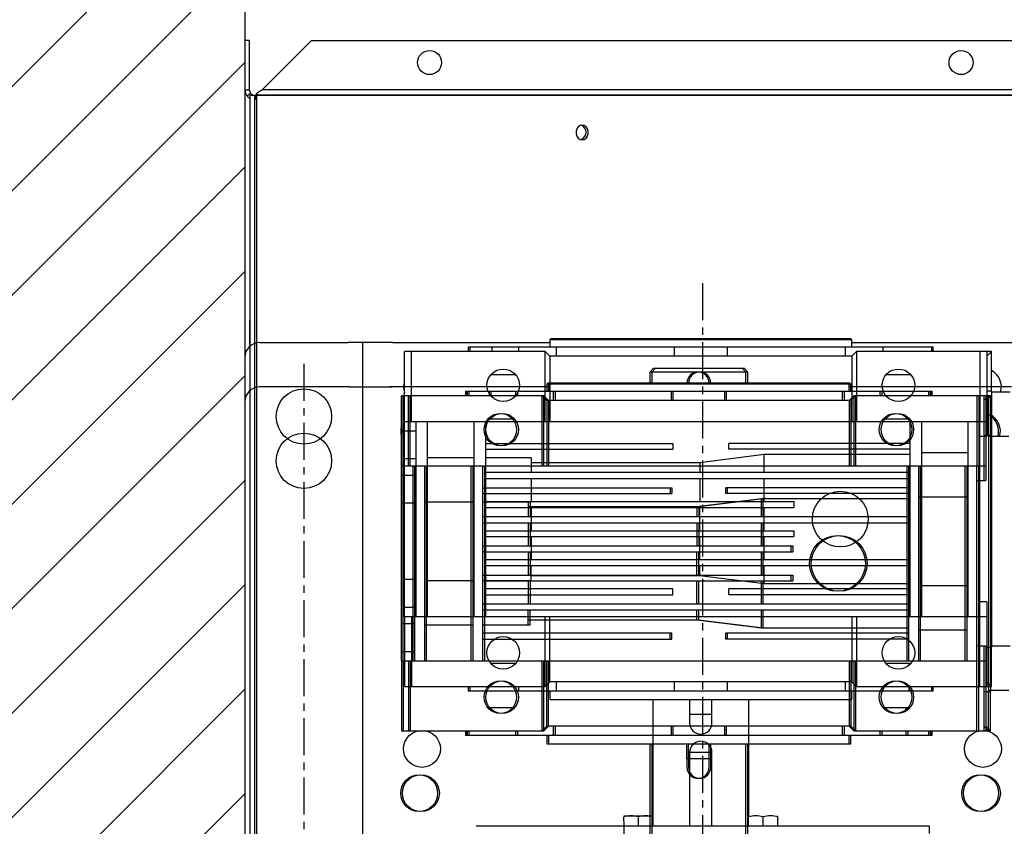
# Model space of a CAD drawing. Extents: x -14 to 239, y -235 to -70.
# Drawn here: x 52 to 68, y -97 to -83 of the extents above; entities that cross this region are included whole.
import ezdxf

# ---------------------------------------------------------------- set-up
doc = ezdxf.new("R2010")
doc.units = 0
doc.header["$MEASUREMENT"] = 0
doc.linetypes.add('CENTER', pattern=[2, 1.25, -0.25, 0.25, -0.25])
doc.layers.get('0').update_dxf_attribs({"linetype": 'CONTINUOUS'})
doc.layers.get('DEFPOINTS').update_dxf_attribs({"linetype": 'CONTINUOUS'})
for name, color, linetype in [('CEN', 2, 'CENTER'), ('DIM', 1, 'CONTINUOUS'), ('HW', 8, 'CONTINUOUS'), ('MOTOR_35', 62, 'CONTINUOUS'), ('MOTOR_42', 62, 'CONTINUOUS'), ('MOTOR_50', 62, 'CONTINUOUS')]:
    doc.layers.add(name, color=color, linetype=linetype)
doc.styles.add('ROMANT', font='ROMANT.shx')
doc.dimstyles.get("Standard").update_dxf_attribs({"dimtxt": 0.18, "dimasz": 0.18, "dimexe": 0.18, "dimexo": 0.0625, "dimgap": 0.09, "dimtad": 0, "dimtih": 1, "dimtoh": 1, "dimdec": 4, "dimzin": 0, "dimtxsty": 'STANDARD', "dimcen": 0.09, "dimazin": 3, "dimtfac": 1, "dimtdec": 4, "dimtofl": 0, "dimtmove": 0, "dimatfit": 3, "dimtolj": 1, "dimtzin": 0})

# ---------------------------------------------------------------- blocks, each defined once
blk = doc.blocks.new('A$C07005567')
at = {"color": 7, "linetype": 'CONTINUOUS'}
for p, q in [((44.956, 26.226), (0.931, 26.226)), ((44.956, 26.223), (0.931, 26.223)), ((44.956, 26.226), (44.956, 26.223)), ((44.956, 26.148), (44.956, 26.223)), ((45.887, 26.309), (45.052, 26.309)), ((45.887, 26.235), (45.052, 26.235)), ((45.887, 26.235), (45.887, 26.309)), ((44.956, 26.148), (0.931, 26.148)), ((44.956, 26.11), (0.931, 26.11)), ((44.956, 26.11), (44.956, 26.148)), ((44.956, 1.044), (44.956, 26.11)), ((44.959, 26.141), (44.959, 26.134)), ((44.959, 1.181), (44.959, 26.134)), ((45.052, 13.137), (45.052, 26.016)), ((45.887, 25.181), (45.052, 26.016)), ((45.887, 25.181), (45.887, 2.181))]:
    blk.add_line(p, q, dxfattribs=at)
at = {"color": 7, "linetype": 'CONTINUOUS', "flags": 128}
for points in [[(41.146, 26.224), (41.14, 26.224), (41.119, 26.224), (41.087, 26.224), (41.045, 26.224), (40.996, 26.224), (40.943, 26.224), (40.891, 26.224), (40.842, 26.224), (40.8, 26.224), (40.768, 26.224), (40.747, 26.224), (40.74, 26.224), (40.747, 26.225), (40.768, 26.225), (40.8, 26.225), (40.842, 26.225), (40.891, 26.225), (40.943, 26.225), (40.996, 26.225), (41.045, 26.225), (41.087, 26.225), (41.119, 26.225), (41.14, 26.225), (41.146, 26.224)], [(44.456, 20.596), (44.448, 20.632), (44.426, 20.663), (44.393, 20.686), (44.352, 20.698), (44.309, 20.698), (44.268, 20.686), (44.235, 20.663), (44.213, 20.632), (44.206, 20.596), (44.213, 20.561), (44.235, 20.53), (44.268, 20.507), (44.309, 20.494), (44.352, 20.494), (44.393, 20.507), (44.426, 20.53), (44.448, 20.561), (44.456, 20.596)]]:
    blk.add_lwpolyline(points, dxfattribs=at)
at = {"color": 7, "linetype": 'CONTINUOUS'}
for centre in [(45.512, 23.181), (45.512, 14.181)]:
    blk.add_circle(centre, 0.203, dxfattribs=at)
blk.add_arc((44.331, 20.661), 0.13, 199.7502, 340.2498, dxfattribs=at)
for points, knots in [([(44.947, 26.272), (44.935, 26.261), (44.919, 26.248), (44.91, 26.23), (44.908, 26.226)], [0, 0, 0, 0, 0.7878992, 1, 1, 1, 1]), ([(44.994, 26.214), (44.987, 26.208), (44.978, 26.199), (44.97, 26.186), (44.964, 26.174), (44.96, 26.158), (44.959, 26.147), (44.959, 26.141)], [0, 0, 0, 0, 0.281705, 0.397034, 0.498632, 0.71476, 1, 1, 1, 1]), ([(44.959, 26.134), (44.958, 26.126), (44.958, 26.117), (44.953, 26.113), (44.952, 26.112)], [0, 0, 0, 0, 0.8972928, 1, 1, 1, 1]), ([(44.994, 26.105), (44.987, 26.103), (44.978, 26.101), (44.97, 26.102), (44.964, 26.105), (44.96, 26.116), (44.959, 26.127), (44.959, 26.134)], [0, 0, 0, 0, 0.281704, 0.397034, 0.498632, 0.71476, 1, 1, 1, 1])]:
    blk.add_open_spline(points, degree=3, knots=knots, dxfattribs=at)
for points, degree in [([(45.052, 26.309), (45.033, 26.308), (44.995, 26.304), (44.963, 26.283), (44.947, 26.272)], 3), ([(44.947, 26.272), (44.994, 26.214)], 1), ([(45.052, 26.235), (44.994, 26.214)], 1), ([(45.052, 26.309), (45.052, 26.235)], 1), ([(44.959, 26.134), (44.884, 26.134)], 1), ([(44.973, 26.105), (44.994, 26.105)], 1), ([(45.052, 26.016), (44.994, 26.105)], 1)]:
    blk.add_open_spline(points, degree=degree, dxfattribs=at)
blk = doc.blocks.new('*D186')
at = {"color": 0, "linetype": 'BYBLOCK'}
for p, q in [((55.442, 0.708), (55.442, 4.241)), ((81.752, -7.249), (81.752, 4.241)), ((58.142, 3.304), (79.052, 3.304)), ((81.752, 3.304), (84.452, 3.304))]:
    blk.add_line(p, q, dxfattribs=at)
for points in [[(58.142, 3.754), (58.142, 2.854), (55.442, 3.304)], [(79.052, 3.754), (79.052, 2.854), (81.752, 3.304)]]:
    blk.add_solid(points, dxfattribs=at)
at = {"layer": 'DEFPOINTS', "color": 0, "linetype": 'BYBLOCK'}
for p in [(81.752, 3.304), (55.442, -0.229), (81.752, -8.186)]:
    blk.add_point(p, dxfattribs=at)
at = {"color": 0, "linetype": 'BYBLOCK', "insert": (94.48, 3.304), "char_height": 2.7, "attachment_point": 5, "style": 'ROMANT'}
blk.add_mtext('\\A1;26 1/4"', dxfattribs=at)

msp = doc.modelspace()

# ---------------------------------------------------------------- hatches: boundary and pattern name
at = {"layer": 'HW'}
h = msp.add_hatch(dxfattribs=at)
h.set_pattern_fill('ANSI31', color=256, scale=10, style=0)
h.set_pattern_definition([(45, (0, -77.5968), (-0.883883, 0.883883), [])])
h.paths.add_polyline_path([(55.44229, -77.82578), (-4.05771, -77.82578), (-4.05771, -140.32578), (55.44229, -140.32578), (55.44229, -120.26328), (51.44229, -120.26328), (51.44229, -136.32578), (-0.05771, -136.32578), (-0.05771, -81.82578), (51.44229, -81.82578), (51.44229, -97.88828), (55.44229, -97.88828)])

# ---------------------------------------------------------------- linework, layer by layer
at = {"layer": 'CEN', "ltscale": 0.5}
for p, q in [((63.19229, -87.76068), (63.19229, -125.15314)), ((56.44229, -89.12376), (56.44229, -124.35207))]:
    msp.add_line(p, q, dxfattribs=at)
at = {"layer": 'HW'}
msp.add_line((55.44229, -77.82578), (55.44229, -97.88828), dxfattribs=at)
at = {"layer": 'MOTOR_35'}
for p, q in [((62.39545, -89.20078), (62.33295, -89.26328)), ((62.39545, -89.20078), (63.89545, -89.20078)), ((63.95795, -89.26328), (63.89545, -89.20078)), ((62.33295, -89.26328), (62.33295, -89.45078)), ((63.14545, -89.26328), (62.33295, -89.26328)), ((63.95795, -89.26328), (63.14545, -89.26328)), ((63.95795, -89.45078), (63.95795, -89.26328)), ((57.22229, -89.51574), (55.69229, -89.51574)), ((57.22229, -89.51574), (57.44229, -89.51574)), ((57.44229, -123.51574), (57.44229, -89.51574)), ((57.44229, -89.51574), (57.92399, -89.51574)), ((60.58639, -89.51574), (57.92399, -89.51574)), ((60.60608, -89.45078), (60.58639, -89.47046)), ((65.7045, -89.47046), (60.58639, -89.47046)), ((60.58639, -89.47046), (60.58639, -89.58857)), ((65.68482, -89.45078), (60.60608, -89.45078)), ((65.7045, -89.47046), (65.68482, -89.45078)), ((65.7045, -89.58857), (65.7045, -89.47046)), ((68.42399, -89.51574), (65.7045, -89.51574)), ((58.12576, -90.84841), (58.12576, -89.66731)), ((58.24387, -89.66731), (58.12576, -89.66731)), ((60.50765, -89.66731), (58.24387, -89.66731)), ((58.24387, -90.84841), (58.24387, -89.66731)), ((59.20844, -89.58857), (59.23396, -89.58857)), ((59.20844, -89.58857), (59.20844, -89.66731)), ((59.23396, -89.58857), (59.60727, -89.58857)), ((59.23396, -89.58857), (59.23396, -89.66731)), ((59.60727, -89.58857), (60.06316, -89.58857)), ((59.60727, -89.58857), (59.60931, -89.66731)), ((60.06316, -89.58857), (60.69605, -89.58857)), ((60.06316, -89.66731), (60.06316, -89.58857)), ((60.50765, -90.84841), (60.50765, -89.66731)), ((60.50765, -89.66731), (60.58639, -89.74605)), ((60.69605, -89.58857), (62.69793, -89.58857)), ((60.69605, -89.58857), (60.69605, -89.74605)), ((62.69793, -89.58857), (63.59296, -89.58857)), ((62.69793, -89.74605), (62.69793, -89.58857)), ((63.59296, -89.58857), (63.59296, -89.74605)), ((63.59296, -89.58857), (65.59484, -89.58857)), ((65.59484, -89.58857), (66.22773, -89.58857)), ((65.59484, -89.74605), (65.59484, -89.58857)), ((65.78324, -89.66731), (65.7045, -89.74605)), ((67.86986, -89.66731), (65.78324, -89.66731)), ((65.78324, -89.66731), (65.78324, -90.84841)), ((66.22773, -89.58857), (67.05694, -89.58857)), ((66.22773, -89.58857), (66.22773, -89.66731)), ((67.05694, -89.58857), (67.08245, -89.58857)), ((67.05694, -89.66731), (67.05694, -89.58857)), ((67.08245, -89.66731), (67.08245, -89.58857)), ((67.86986, -89.66731), (67.86986, -90.84841)), ((67.98797, -89.66731), (67.86986, -89.66731)), ((67.98797, -89.66731), (67.98797, -90.84841)), ((67.98797, -89.74605), (68.06671, -89.66731)), ((68.06671, -89.66731), (67.98797, -89.66731)), ((68.06671, -90.3366), (68.06671, -89.66731)), ((55.44229, -89.76574), (55.44229, -123.26574)), ((65.7045, -89.74605), (60.58639, -89.74605)), ((60.58639, -89.74605), (60.58639, -90.84841)), ((65.7045, -89.74605), (65.7045, -90.84841)), ((59.61877, -90.03269), (59.61951, -90.06101)), ((60.01009, -90.06101), (59.58789, -90.06101)), ((66.703, -90.06101), (66.28067, -90.06101)), ((68.06671, -90.3366), (67.98797, -90.3366)), ((68.06671, -90.3366), (68.06671, -94.66731)), ((68.38167, -90.35629), (68.06671, -90.35629)), ((58.12576, -90.84841), (58.24387, -90.84841)), ((58.12576, -91.00797), (58.12576, -90.84841)), ((58.24387, -90.84841), (60.50765, -90.84841)), ((58.32261, -94.1555), (58.32261, -90.84841)), ((58.51946, -94.1555), (58.51946, -90.84841)), ((59.30686, -94.1555), (59.30686, -90.84841)), ((59.50371, -94.1555), (59.50371, -90.84841)), ((60.50765, -90.84841), (60.58639, -90.84841)), ((60.58639, -90.84841), (65.7045, -90.84841)), ((65.7045, -90.84841), (65.78324, -90.84841)), ((65.78324, -90.84841), (67.86986, -90.84841)), ((66.68875, -94.1555), (66.68875, -90.84841)), ((66.8856, -94.1555), (66.8856, -90.84841)), ((67.673, -94.1555), (67.673, -90.84841)), ((67.86986, -94.1555), (67.86986, -90.84841)), ((67.86986, -90.84841), (67.98797, -90.84841)), ((67.98797, -90.84841), (67.98797, -91.09987)), ((58.12576, -91.00797), (58.32261, -91.00797)), ((58.12576, -91.01299), (58.12576, -91.00797)), ((58.32261, -91.01299), (58.12576, -91.01299)), ((58.12576, -91.48058), (58.12576, -91.01299)), ((67.86986, -91.09987), (67.98797, -91.09987)), ((59.50371, -91.22243), (62.673, -91.22243)), ((59.50371, -91.32086), (62.673, -91.32086)), ((62.673, -91.22243), (62.673, -91.32086)), ((63.61789, -91.32086), (63.61789, -91.22243)), ((66.68875, -91.22243), (63.61789, -91.22243)), ((66.68875, -91.32086), (63.61789, -91.32086)), ((58.12576, -93.52334), (58.12576, -91.48058)), ((58.32261, -91.48058), (58.12576, -91.48058)), ((59.30686, -91.46334), (58.51946, -91.46334)), ((60.27143, -91.46334), (59.50371, -91.46334)), ((60.27143, -91.46334), (60.27143, -91.71456)), ((64.21948, -91.41051), (63.12822, -91.54736)), ((64.21948, -91.71456), (64.21948, -91.41051)), ((66.68875, -91.41051), (64.21948, -91.41051)), ((67.673, -91.37938), (66.8856, -91.37938)), ((63.12822, -91.54736), (60.27143, -91.54736)), ((63.12822, -91.54736), (63.12822, -91.71456)), ((66.68875, -91.71456), (59.50371, -91.71456)), ((59.50371, -91.81298), (66.68875, -91.81298)), ((60.27143, -91.81298), (60.27143, -92.20668)), ((63.12822, -91.81298), (63.12822, -92.20668)), ((64.21948, -92.20668), (64.21948, -91.81298)), ((59.50371, -92.20668), (64.72025, -92.20668)), ((59.50371, -92.30511), (64.72025, -92.30511)), ((60.27143, -92.30511), (60.27143, -92.69881)), ((63.12822, -92.69881), (63.12822, -92.30511)), ((64.21948, -92.69881), (64.21948, -92.30511)), ((64.72025, -92.20668), (64.72025, -92.30511)), ((59.50371, -92.69881), (64.72025, -92.69881)), ((64.72025, -92.69881), (64.72025, -92.79723)), ((59.50371, -92.79723), (64.72025, -92.79723)), ((60.27143, -92.79723), (60.27143, -93.19093)), ((63.12822, -93.19093), (63.12822, -92.79723)), ((64.21948, -93.19093), (64.21948, -92.79723)), ((66.68875, -93.19093), (59.50371, -93.19093)), ((59.50371, -93.28936), (66.68875, -93.28936)), ((60.27143, -93.54058), (60.27143, -93.28936)), ((63.12822, -93.45655), (63.12822, -93.28936)), ((64.21948, -93.59341), (64.21948, -93.28936)), ((58.32261, -93.52334), (58.12576, -93.52334)), ((58.12576, -93.99093), (58.12576, -93.52334)), ((60.27143, -93.45655), (63.12822, -93.45655)), ((63.12822, -93.45655), (64.21948, -93.59341)), ((58.51946, -93.54058), (59.30686, -93.54058)), ((59.50371, -93.54058), (60.27143, -93.54058)), ((62.673, -93.68306), (59.50371, -93.68306)), ((62.673, -93.78148), (62.673, -93.68306)), ((63.61789, -93.78148), (63.61789, -93.68306)), ((66.68875, -93.68306), (63.61789, -93.68306)), ((64.21948, -93.59341), (66.68875, -93.59341)), ((66.8856, -93.62454), (67.673, -93.62454)), ((59.50371, -93.78148), (62.673, -93.78148)), ((66.68875, -93.78148), (63.61789, -93.78148)), ((58.12576, -93.99093), (58.32261, -93.99093)), ((58.12576, -93.99595), (58.12576, -93.99093)), ((58.32261, -93.99595), (58.12576, -93.99595)), ((58.12576, -94.1555), (58.12576, -93.99595)), ((67.98797, -93.90405), (67.86986, -93.90405)), ((67.98797, -93.90405), (67.98797, -94.1555)), ((58.12576, -94.1555), (58.12576, -95.3366)), ((58.24387, -94.1555), (58.12576, -94.1555)), ((60.50765, -94.1555), (58.24387, -94.1555)), ((58.24387, -94.1555), (58.24387, -95.3366)), ((60.50765, -95.3366), (60.50765, -94.1555)), ((60.58639, -94.1555), (60.50765, -94.1555)), ((65.7045, -94.1555), (60.58639, -94.1555)), ((60.58639, -95.25786), (60.58639, -94.1555)), ((65.7045, -94.1555), (65.7045, -95.25786)), ((65.78324, -94.1555), (65.7045, -94.1555)), ((67.86986, -94.1555), (65.78324, -94.1555)), ((65.78324, -94.1555), (65.78324, -95.3366)), ((67.86986, -95.3366), (67.86986, -94.1555)), ((67.98797, -94.1555), (67.86986, -94.1555)), ((67.98797, -94.1555), (67.98797, -95.3366)), ((67.98797, -94.66731), (68.06671, -94.66731)), ((68.06671, -94.64763), (68.38167, -94.64763)), ((68.06671, -95.3366), (68.06671, -94.66731)), ((59.58789, -94.9429), (60.01009, -94.9429)), ((66.2808, -94.9429), (66.703, -94.9429)), ((66.67315, -94.97334), (66.67315, -94.9429)), ((58.12576, -95.3366), (58.24387, -95.3366)), ((58.24387, -95.3366), (60.50765, -95.3366)), ((59.20844, -95.3366), (59.20844, -95.41534)), ((59.23396, -95.3366), (59.23396, -95.41534)), ((60.06316, -95.41534), (60.06316, -95.3366)), ((60.58639, -95.25786), (60.50765, -95.3366)), ((65.7045, -95.25786), (60.58639, -95.25786)), ((60.69605, -95.25786), (60.69605, -95.41534)), ((62.69793, -95.41534), (62.69793, -95.25786)), ((63.59296, -95.25786), (63.59296, -95.41534)), ((65.59484, -95.41534), (65.59484, -95.25786)), ((65.78324, -95.3366), (65.7045, -95.25786)), ((65.78324, -95.3366), (67.86986, -95.3366)), ((66.22773, -95.3366), (66.22773, -95.41534)), ((66.67315, -95.41534), (66.67315, -95.3366)), ((67.05694, -95.41534), (67.05694, -95.3366)), ((67.08245, -95.41534), (67.08245, -95.3366)), ((67.86986, -95.3366), (67.98797, -95.3366)), ((68.06671, -95.3366), (67.98797, -95.25786)), ((67.98797, -95.3366), (68.06671, -95.3366)), ((59.23396, -95.41534), (59.20844, -95.41534)), ((60.06316, -95.41534), (59.23396, -95.41534)), ((60.69605, -95.41534), (60.06316, -95.41534)), ((60.58639, -95.41534), (60.58639, -95.55314)), ((62.69793, -95.41534), (60.69605, -95.41534)), ((63.59296, -95.41534), (62.69793, -95.41534)), ((65.59484, -95.41534), (63.59296, -95.41534)), ((66.22773, -95.41534), (65.59484, -95.41534)), ((65.7045, -95.55314), (65.7045, -95.41534)), ((66.67315, -95.41534), (66.22773, -95.41534)), ((67.05694, -95.41534), (66.67315, -95.41534)), ((67.08245, -95.41534), (67.05694, -95.41534)), ((60.58639, -95.55314), (65.7045, -95.55314)), ((62.33295, -95.55314), (62.33295, -99.7906)), ((62.95795, -95.80314), (62.95795, -95.55314)), ((63.33295, -95.80314), (63.33295, -95.55314)), ((63.95795, -99.79077), (63.95795, -95.55314)), ((62.95795, -95.80314), (63.33295, -95.80314)), ((62.95795, -95.80314), (62.95795, -95.95078)), ((63.33295, -95.95078), (63.33295, -95.80314))]:
    msp.add_line(p, q, dxfattribs=at)
for centre, radius in [((59.79899, -90.23818), 0.27559), ((66.4919, -90.23818), 0.27559), ((56.44229, -90.76574), 0.46875), ((65.50765, -92.50196), 0.47244), ((59.79899, -94.76574), 0.27559), ((66.4919, -94.76574), 0.27559), ((58.42399, -96.39074), 0.3125), ((67.92399, -96.39074), 0.3125)]:
    msp.add_circle(centre, radius, dxfattribs=at)
for centre, radius, start, end in [((63.14545, -89.45078), 0.1875, 90, 180), ((63.14545, -89.45078), 0.1875, 360, 90), ((55.69229, -89.76574), 0.25, 90, 180), ((67.92399, -90.26574), 0.3125, 343.156186, 62.826088), ((58.42399, -90.26574), 0.3125, 162.617325, 180), ((58.42399, -90.26574), 0.3125, 180, 197.382675), ((63.14545, -95.95078), 0.1875, 180, 0)]:
    msp.add_arc(centre, radius, start, end, dxfattribs=at)
at = {"layer": 'MOTOR_42'}
for p, q in [((62.36545, -89.20078), (62.30295, -89.26328)), ((62.36545, -89.20078), (63.86545, -89.20078)), ((63.92795, -89.26328), (63.86545, -89.20078)), ((62.30295, -89.26328), (62.30295, -89.45078)), ((63.11545, -89.26328), (62.30295, -89.26328)), ((63.92795, -89.26328), (63.11545, -89.26328)), ((63.92795, -89.45078), (63.92795, -89.26328)), ((57.22229, -89.51574), (55.69229, -89.51574)), ((57.22229, -89.51574), (57.44229, -89.51574)), ((57.44229, -123.51574), (57.44229, -89.51574)), ((57.44229, -89.51574), (57.89399, -89.51574)), ((60.55639, -89.51574), (57.89399, -89.51574)), ((60.57608, -89.45078), (60.55639, -89.47046)), ((65.6745, -89.47046), (60.55639, -89.47046)), ((60.55639, -89.47046), (60.55639, -89.58857)), ((65.65482, -89.45078), (60.57608, -89.45078)), ((65.6745, -89.47046), (65.65482, -89.45078)), ((65.6745, -89.58857), (65.6745, -89.47046)), ((68.39399, -89.51574), (65.6745, -89.51574)), ((58.21387, -89.66731), (58.09576, -89.66731)), ((58.09576, -90.84841), (58.09576, -89.66731)), ((60.47765, -89.66731), (58.21387, -89.66731)), ((58.21387, -90.84841), (58.21387, -89.66731)), ((59.17844, -89.58857), (59.17844, -89.66731)), ((59.17844, -89.58857), (59.20396, -89.58857)), ((59.20396, -89.58857), (59.20396, -89.66731)), ((59.20396, -89.58857), (59.57727, -89.58857)), ((59.57727, -89.58857), (60.03316, -89.58857)), ((59.57727, -89.58857), (59.57931, -89.66731)), ((60.03316, -89.66731), (60.03316, -89.58857)), ((60.03316, -89.58857), (60.66605, -89.58857)), ((60.47765, -89.66731), (60.55639, -89.74605)), ((60.47765, -90.84841), (60.47765, -89.66731)), ((60.66605, -89.58857), (60.66605, -89.74605)), ((60.66605, -89.58857), (62.66793, -89.58857)), ((62.66793, -89.58857), (63.56296, -89.58857)), ((62.66793, -89.74605), (62.66793, -89.58857)), ((63.56296, -89.58857), (63.56296, -89.74605)), ((63.56296, -89.58857), (65.56484, -89.58857)), ((65.56484, -89.74605), (65.56484, -89.58857)), ((65.56484, -89.58857), (66.19773, -89.58857)), ((65.75324, -89.66731), (65.6745, -89.74605)), ((67.83986, -89.66731), (65.75324, -89.66731)), ((65.75324, -89.66731), (65.75324, -90.84841)), ((66.19773, -89.58857), (66.19773, -89.66731)), ((66.19773, -89.58857), (67.02694, -89.58857)), ((67.02694, -89.66731), (67.02694, -89.58857)), ((67.02694, -89.58857), (67.05245, -89.58857)), ((67.05245, -89.66731), (67.05245, -89.58857)), ((67.95797, -89.66731), (67.83986, -89.66731)), ((67.83986, -89.66731), (67.83986, -90.84841)), ((67.95797, -89.74605), (68.03671, -89.66731)), ((68.03671, -89.66731), (67.95797, -89.66731)), ((67.95797, -89.66731), (67.95797, -90.84841)), ((68.03671, -90.3366), (68.03671, -89.66731)), ((55.44229, -89.76574), (55.44229, -123.26574)), ((65.6745, -89.74605), (60.55639, -89.74605)), ((60.55639, -89.74605), (60.55639, -90.84841)), ((65.6745, -89.74605), (65.6745, -90.84841)), ((59.58877, -90.03269), (59.58951, -90.06101)), ((59.98009, -90.06101), (59.55789, -90.06101)), ((66.673, -90.06101), (66.25067, -90.06101)), ((68.03671, -90.3366), (67.95797, -90.3366)), ((68.03671, -90.3366), (68.03671, -94.66731)), ((68.35167, -90.35629), (68.03671, -90.35629)), ((58.09576, -90.84841), (58.21387, -90.84841)), ((58.09576, -91.00797), (58.09576, -90.84841)), ((58.21387, -90.84841), (60.47765, -90.84841)), ((58.29261, -94.1555), (58.29261, -90.84841)), ((58.48946, -94.1555), (58.48946, -90.84841)), ((59.27686, -94.1555), (59.27686, -90.84841)), ((59.47371, -94.1555), (59.47371, -90.84841)), ((60.47765, -90.84841), (60.55639, -90.84841)), ((60.55639, -90.84841), (65.6745, -90.84841)), ((65.6745, -90.84841), (65.75324, -90.84841)), ((65.75324, -90.84841), (67.83986, -90.84841)), ((66.65875, -94.1555), (66.65875, -90.84841)), ((66.8556, -94.1555), (66.8556, -90.84841)), ((67.643, -94.1555), (67.643, -90.84841)), ((67.83986, -94.1555), (67.83986, -90.84841)), ((67.83986, -90.84841), (67.95797, -90.84841)), ((67.95797, -90.84841), (67.95797, -91.09987)), ((58.09576, -91.00797), (58.29261, -91.00797)), ((58.09576, -91.01299), (58.09576, -91.00797)), ((58.09576, -91.48058), (58.09576, -91.01299)), ((58.29261, -91.01299), (58.09576, -91.01299)), ((67.83986, -91.09987), (67.95797, -91.09987)), ((59.47371, -91.22243), (62.643, -91.22243)), ((59.47371, -91.32086), (62.643, -91.32086)), ((62.643, -91.22243), (62.643, -91.32086)), ((63.58789, -91.32086), (63.58789, -91.22243)), ((66.65875, -91.22243), (63.58789, -91.22243)), ((66.65875, -91.32086), (63.58789, -91.32086)), ((58.29261, -91.48058), (58.09576, -91.48058)), ((58.09576, -93.52334), (58.09576, -91.48058)), ((59.27686, -91.46334), (58.48946, -91.46334)), ((60.24143, -91.46334), (59.47371, -91.46334)), ((60.24143, -91.46334), (60.24143, -91.71456)), ((64.18948, -91.41051), (63.09822, -91.54736)), ((64.18948, -91.71456), (64.18948, -91.41051)), ((66.65875, -91.41051), (64.18948, -91.41051)), ((67.643, -91.37938), (66.8556, -91.37938)), ((63.09822, -91.54736), (60.24143, -91.54736)), ((63.09822, -91.54736), (63.09822, -91.71456)), ((66.65875, -91.71456), (59.47371, -91.71456)), ((59.47371, -91.81298), (66.65875, -91.81298)), ((60.24143, -91.81298), (60.24143, -92.20668)), ((63.09822, -91.81298), (63.09822, -92.20668)), ((64.18948, -92.20668), (64.18948, -91.81298)), ((59.47371, -92.20668), (64.69025, -92.20668)), ((59.47371, -92.30511), (64.69025, -92.30511)), ((60.24143, -92.30511), (60.24143, -92.69881)), ((63.09822, -92.69881), (63.09822, -92.30511)), ((64.18948, -92.69881), (64.18948, -92.30511)), ((64.69025, -92.20668), (64.69025, -92.30511)), ((59.47371, -92.69881), (64.69025, -92.69881)), ((64.69025, -92.69881), (64.69025, -92.79723)), ((59.47371, -92.79723), (64.69025, -92.79723)), ((60.24143, -92.79723), (60.24143, -93.19093)), ((63.09822, -93.19093), (63.09822, -92.79723)), ((64.18948, -93.19093), (64.18948, -92.79723)), ((66.65875, -93.19093), (59.47371, -93.19093)), ((59.47371, -93.28936), (66.65875, -93.28936)), ((60.24143, -93.54058), (60.24143, -93.28936)), ((63.09822, -93.45655), (63.09822, -93.28936)), ((64.18948, -93.59341), (64.18948, -93.28936)), ((58.09576, -93.99093), (58.09576, -93.52334)), ((58.29261, -93.52334), (58.09576, -93.52334)), ((60.24143, -93.45655), (63.09822, -93.45655)), ((63.09822, -93.45655), (64.18948, -93.59341)), ((58.48946, -93.54058), (59.27686, -93.54058)), ((59.47371, -93.54058), (60.24143, -93.54058)), ((62.643, -93.68306), (59.47371, -93.68306)), ((62.643, -93.78148), (62.643, -93.68306)), ((63.58789, -93.78148), (63.58789, -93.68306)), ((66.65875, -93.68306), (63.58789, -93.68306)), ((64.18948, -93.59341), (66.65875, -93.59341)), ((66.8556, -93.62454), (67.643, -93.62454)), ((59.47371, -93.78148), (62.643, -93.78148)), ((66.65875, -93.78148), (63.58789, -93.78148)), ((58.09576, -93.99093), (58.29261, -93.99093)), ((58.09576, -93.99595), (58.09576, -93.99093)), ((58.29261, -93.99595), (58.09576, -93.99595)), ((58.09576, -94.1555), (58.09576, -93.99595)), ((67.95797, -93.90405), (67.83986, -93.90405)), ((67.95797, -93.90405), (67.95797, -94.1555)), ((58.21387, -94.1555), (58.09576, -94.1555)), ((58.09576, -94.1555), (58.09576, -95.3366)), ((60.47765, -94.1555), (58.21387, -94.1555)), ((58.21387, -94.1555), (58.21387, -95.3366)), ((60.55639, -94.1555), (60.47765, -94.1555)), ((60.47765, -95.3366), (60.47765, -94.1555)), ((65.6745, -94.1555), (60.55639, -94.1555)), ((60.55639, -95.25786), (60.55639, -94.1555)), ((65.75324, -94.1555), (65.6745, -94.1555)), ((65.6745, -94.1555), (65.6745, -95.25786)), ((67.83986, -94.1555), (65.75324, -94.1555)), ((65.75324, -94.1555), (65.75324, -95.3366)), ((67.95797, -94.1555), (67.83986, -94.1555)), ((67.83986, -95.3366), (67.83986, -94.1555)), ((67.95797, -94.1555), (67.95797, -95.3366)), ((67.95797, -94.66731), (68.03671, -94.66731)), ((68.03671, -94.64763), (68.35167, -94.64763)), ((68.03671, -95.3366), (68.03671, -94.66731)), ((59.55789, -94.9429), (59.98009, -94.9429)), ((66.2508, -94.9429), (66.673, -94.9429)), ((66.64315, -94.97334), (66.64315, -94.9429)), ((58.09576, -95.3366), (58.21387, -95.3366)), ((58.21387, -95.3366), (60.47765, -95.3366)), ((59.17844, -95.3366), (59.17844, -95.41534)), ((59.20396, -95.3366), (59.20396, -95.41534)), ((60.03316, -95.41534), (60.03316, -95.3366)), ((60.55639, -95.25786), (60.47765, -95.3366)), ((65.6745, -95.25786), (60.55639, -95.25786)), ((60.66605, -95.25786), (60.66605, -95.41534)), ((62.66793, -95.41534), (62.66793, -95.25786)), ((63.56296, -95.25786), (63.56296, -95.41534)), ((65.56484, -95.41534), (65.56484, -95.25786)), ((65.75324, -95.3366), (65.6745, -95.25786)), ((65.75324, -95.3366), (67.83986, -95.3366)), ((66.19773, -95.3366), (66.19773, -95.41534)), ((66.64315, -95.41534), (66.64315, -95.3366)), ((67.02694, -95.41534), (67.02694, -95.3366)), ((67.05245, -95.41534), (67.05245, -95.3366)), ((67.83986, -95.3366), (67.95797, -95.3366)), ((68.03671, -95.3366), (67.95797, -95.25786)), ((67.95797, -95.3366), (68.03671, -95.3366)), ((59.20396, -95.41534), (59.17844, -95.41534)), ((60.03316, -95.41534), (59.20396, -95.41534)), ((60.66605, -95.41534), (60.03316, -95.41534)), ((60.55639, -95.41534), (60.55639, -95.55314)), ((62.66793, -95.41534), (60.66605, -95.41534)), ((63.56296, -95.41534), (62.66793, -95.41534)), ((65.56484, -95.41534), (63.56296, -95.41534)), ((66.19773, -95.41534), (65.56484, -95.41534)), ((65.6745, -95.55314), (65.6745, -95.41534)), ((66.64315, -95.41534), (66.19773, -95.41534)), ((67.02694, -95.41534), (66.64315, -95.41534)), ((67.05245, -95.41534), (67.02694, -95.41534)), ((60.55639, -95.55314), (65.6745, -95.55314)), ((62.30295, -95.55314), (62.30295, -98.27203)), ((62.92795, -95.80314), (62.92795, -95.55314)), ((63.30295, -95.80314), (63.30295, -95.55314)), ((63.92795, -98.29077), (63.92795, -95.55314)), ((62.92795, -95.80314), (62.92795, -95.95078)), ((62.92795, -95.80314), (63.30295, -95.80314)), ((63.30295, -95.95078), (63.30295, -95.80314))]:
    msp.add_line(p, q, dxfattribs=at)
for centre, radius in [((59.76899, -90.23818), 0.27559), ((66.4619, -90.23818), 0.27559), ((56.44229, -90.76574), 0.46875), ((65.47765, -92.50196), 0.47244), ((59.76899, -94.76574), 0.27559), ((66.4619, -94.76574), 0.27559), ((58.39399, -96.39074), 0.3125), ((67.89399, -96.39074), 0.3125)]:
    msp.add_circle(centre, radius, dxfattribs=at)
for centre, radius, start, end in [((63.11545, -89.45078), 0.1875, 90, 180), ((63.11545, -89.45078), 0.1875, 360, 90), ((55.69229, -89.76574), 0.25, 90, 180), ((67.89399, -90.26574), 0.3125, 343.156186, 62.826088), ((58.39399, -90.26574), 0.3125, 162.617325, 180), ((58.39399, -90.26574), 0.3125, 180, 197.382675), ((63.11545, -95.95078), 0.1875, 180, 0)]:
    msp.add_arc(centre, radius, start, end, dxfattribs=at)
at = {"layer": 'MOTOR_50'}
for p, q in [((60.62438, -88.70078), (60.6047, -88.72046)), ((65.70312, -88.70078), (60.62438, -88.70078)), ((65.72281, -88.72046), (65.70312, -88.70078)), ((55.69229, -88.76574), (57.19229, -88.76574)), ((57.44229, -88.76574), (57.19229, -88.76574)), ((57.44229, -126.76574), (57.44229, -88.76574)), ((57.94229, -88.76574), (57.44229, -88.76574)), ((57.94229, -88.76574), (60.6047, -88.76574)), ((59.22674, -88.83857), (59.22674, -88.91731)), ((59.22674, -88.83857), (59.25226, -88.83857)), ((59.25226, -88.83857), (59.25226, -88.91731)), ((59.25226, -88.83857), (59.62558, -88.83857)), ((59.62558, -88.83857), (60.08147, -88.83857)), ((59.62558, -88.83857), (59.62762, -88.91731)), ((60.08147, -88.91731), (60.08147, -88.83857)), ((60.08147, -88.83857), (60.71435, -88.83857)), ((65.72281, -88.72046), (60.6047, -88.72046)), ((60.6047, -88.72046), (60.6047, -88.83857)), ((60.71435, -88.83857), (60.71435, -88.99605)), ((60.71435, -88.83857), (62.71623, -88.83857)), ((62.71623, -88.83857), (63.61127, -88.83857)), ((62.71623, -88.99605), (62.71623, -88.83857)), ((63.61127, -88.83857), (63.61127, -88.99605)), ((63.61127, -88.83857), (65.61315, -88.83857)), ((65.61315, -88.99605), (65.61315, -88.83857)), ((65.61315, -88.83857), (66.24604, -88.83857)), ((65.72281, -88.83857), (65.72281, -88.72046)), ((65.72281, -88.76574), (68.44229, -88.76574)), ((66.24604, -88.83857), (66.24604, -88.91731)), ((66.24604, -88.83857), (67.07524, -88.83857)), ((67.07524, -88.91731), (67.07524, -88.83857)), ((67.07524, -88.83857), (67.10076, -88.83857)), ((67.10076, -88.91731), (67.10076, -88.83857)), ((55.44229, -89.01574), (55.44229, -126.51574)), ((58.14407, -90.09841), (58.14407, -88.91731)), ((58.26218, -88.91731), (58.14407, -88.91731)), ((60.52596, -88.91731), (58.26218, -88.91731)), ((58.26218, -90.09841), (58.26218, -88.91731)), ((60.52596, -90.09841), (60.52596, -88.91731)), ((60.52596, -88.91731), (60.6047, -88.99605)), ((60.6047, -88.99605), (60.6047, -90.09841)), ((65.72281, -88.99605), (60.6047, -88.99605)), ((65.80155, -88.91731), (65.72281, -88.99605)), ((65.72281, -88.99605), (65.72281, -90.09841)), ((67.88816, -88.91731), (65.80155, -88.91731)), ((65.80155, -88.91731), (65.80155, -90.09841)), ((67.88816, -88.91731), (67.88816, -90.09841)), ((68.00627, -88.91731), (67.88816, -88.91731)), ((68.00627, -88.91731), (68.00627, -90.09841)), ((68.00627, -88.99605), (68.08501, -88.91731)), ((68.08501, -88.91731), (68.00627, -88.91731)), ((68.08501, -89.5866), (68.08501, -88.91731)), ((60.02839, -89.31101), (59.6062, -89.31101)), ((59.63708, -89.28269), (59.63781, -89.31101)), ((66.72131, -89.31101), (66.29911, -89.31101)), ((68.08501, -89.5866), (68.00627, -89.5866)), ((68.08501, -89.5866), (68.08501, -93.91731)), ((68.39997, -89.60629), (68.08501, -89.60629)), ((58.14407, -90.09841), (58.26218, -90.09841)), ((58.14407, -90.25797), (58.14407, -90.09841)), ((58.26218, -90.09841), (60.52596, -90.09841)), ((58.34092, -93.4055), (58.34092, -90.09841)), ((58.53777, -93.4055), (58.53777, -90.09841)), ((59.32517, -93.4055), (59.32517, -90.09841)), ((59.52202, -93.4055), (59.52202, -90.09841)), ((60.52596, -90.09841), (60.6047, -90.09841)), ((60.6047, -90.09841), (65.72281, -90.09841)), ((65.72281, -90.09841), (65.80155, -90.09841)), ((65.80155, -90.09841), (67.88816, -90.09841)), ((66.70706, -93.4055), (66.70706, -90.09841)), ((66.90391, -93.4055), (66.90391, -90.09841)), ((67.69131, -93.4055), (67.69131, -90.09841)), ((67.88816, -93.4055), (67.88816, -90.09841)), ((67.88816, -90.09841), (68.00627, -90.09841)), ((68.00627, -90.09841), (68.00627, -90.34987)), ((58.14407, -90.26299), (58.14407, -90.25797)), ((58.14407, -90.25797), (58.34092, -90.25797)), ((58.14407, -90.73058), (58.14407, -90.26299)), ((58.34092, -90.26299), (58.14407, -90.26299)), ((67.88816, -90.34987), (68.00627, -90.34987)), ((59.52202, -90.47243), (62.69131, -90.47243)), ((62.69131, -90.47243), (62.69131, -90.57086)), ((63.63619, -90.57086), (63.63619, -90.47243)), ((66.70706, -90.47243), (63.63619, -90.47243)), ((59.52202, -90.57086), (62.69131, -90.57086)), ((64.23779, -90.66051), (63.14653, -90.79736)), ((66.70706, -90.57086), (63.63619, -90.57086)), ((64.23779, -90.96456), (64.23779, -90.66051)), ((66.70706, -90.66051), (64.23779, -90.66051)), ((67.69131, -90.62938), (66.90391, -90.62938)), ((58.14407, -92.77334), (58.14407, -90.73058)), ((58.34092, -90.73058), (58.14407, -90.73058)), ((59.32517, -90.71334), (58.53777, -90.71334)), ((60.28974, -90.71334), (59.52202, -90.71334)), ((60.28974, -90.71334), (60.28974, -90.96456)), ((63.14653, -90.79736), (60.28974, -90.79736)), ((63.14653, -90.79736), (63.14653, -90.96456)), ((66.70706, -90.96456), (59.52202, -90.96456)), ((59.52202, -91.06298), (66.70706, -91.06298)), ((60.28974, -91.06298), (60.28974, -91.45668)), ((63.14653, -91.06298), (63.14653, -91.45668)), ((64.23779, -91.45668), (64.23779, -91.06298)), ((59.52202, -91.45668), (64.73855, -91.45668)), ((64.73855, -91.45668), (64.73855, -91.55511)), ((59.52202, -91.55511), (64.73855, -91.55511)), ((60.28974, -91.55511), (60.28974, -91.94881)), ((63.14653, -91.94881), (63.14653, -91.55511)), ((64.23779, -91.94881), (64.23779, -91.55511)), ((59.52202, -91.94881), (64.73855, -91.94881)), ((64.73855, -91.94881), (64.73855, -92.04723)), ((59.52202, -92.04723), (64.73855, -92.04723)), ((60.28974, -92.04723), (60.28974, -92.44093)), ((63.14653, -92.44093), (63.14653, -92.04723)), ((64.23779, -92.44093), (64.23779, -92.04723)), ((66.70706, -92.44093), (59.52202, -92.44093)), ((59.52202, -92.53936), (66.70706, -92.53936)), ((60.28974, -92.79058), (60.28974, -92.53936)), ((63.14653, -92.70655), (63.14653, -92.53936)), ((64.23779, -92.84341), (64.23779, -92.53936)), ((58.34092, -92.77334), (58.14407, -92.77334)), ((58.14407, -93.24093), (58.14407, -92.77334)), ((58.53777, -92.79058), (59.32517, -92.79058)), ((59.52202, -92.79058), (60.28974, -92.79058)), ((60.28974, -92.70655), (63.14653, -92.70655)), ((63.14653, -92.70655), (64.23779, -92.84341)), ((64.23779, -92.84341), (66.70706, -92.84341)), ((62.69131, -92.93306), (59.52202, -92.93306)), ((59.52202, -93.03148), (62.69131, -93.03148)), ((62.69131, -93.03148), (62.69131, -92.93306)), ((63.63619, -93.03148), (63.63619, -92.93306)), ((66.70706, -92.93306), (63.63619, -92.93306)), ((66.70706, -93.03148), (63.63619, -93.03148)), ((66.90391, -92.87454), (67.69131, -92.87454)), ((68.00627, -93.15405), (67.88816, -93.15405)), ((68.00627, -93.15405), (68.00627, -93.4055)), ((58.14407, -93.24595), (58.14407, -93.24093)), ((58.14407, -93.24093), (58.34092, -93.24093)), ((58.14407, -93.4055), (58.14407, -93.24595)), ((58.34092, -93.24595), (58.14407, -93.24595)), ((58.14407, -93.4055), (58.14407, -94.5866)), ((58.26218, -93.4055), (58.14407, -93.4055)), ((58.26218, -93.4055), (58.26218, -94.5866)), ((60.52596, -93.4055), (58.26218, -93.4055)), ((60.52596, -94.5866), (60.52596, -93.4055)), ((60.6047, -93.4055), (60.52596, -93.4055)), ((60.6047, -94.50786), (60.6047, -93.4055)), ((65.72281, -93.4055), (60.6047, -93.4055)), ((65.72281, -93.4055), (65.72281, -94.50786)), ((65.80155, -93.4055), (65.72281, -93.4055)), ((67.88816, -93.4055), (65.80155, -93.4055)), ((65.80155, -93.4055), (65.80155, -94.5866)), ((67.88816, -94.5866), (67.88816, -93.4055)), ((68.00627, -93.4055), (67.88816, -93.4055)), ((68.00627, -93.4055), (68.00627, -94.5866)), ((68.00627, -93.91731), (68.08501, -93.91731)), ((68.08501, -93.89763), (68.39997, -93.89763)), ((68.08501, -94.5866), (68.08501, -93.91731)), ((59.6062, -94.1929), (60.02839, -94.1929)), ((66.29911, -94.1929), (66.72131, -94.1929)), ((66.69146, -94.22334), (66.69146, -94.1929)), ((60.6047, -94.50786), (60.52596, -94.5866)), ((65.72281, -94.50786), (60.6047, -94.50786)), ((60.71435, -94.50786), (60.71435, -94.66534)), ((62.71623, -94.66534), (62.71623, -94.50786)), ((63.61127, -94.50786), (63.61127, -94.66534)), ((65.61315, -94.66534), (65.61315, -94.50786)), ((65.80155, -94.5866), (65.72281, -94.50786)), ((68.08501, -94.5866), (68.00627, -94.50786)), ((58.14407, -94.5866), (58.26218, -94.5866)), ((58.26218, -94.5866), (60.52596, -94.5866)), ((59.22674, -94.5866), (59.22674, -94.66534)), ((59.25226, -94.66534), (59.22674, -94.66534)), ((59.25226, -94.5866), (59.25226, -94.66534)), ((60.08147, -94.66534), (59.25226, -94.66534)), ((60.08147, -94.66534), (60.08147, -94.5866)), ((60.71435, -94.66534), (60.08147, -94.66534)), ((60.6047, -94.66534), (60.6047, -94.80314)), ((62.71623, -94.66534), (60.71435, -94.66534)), ((63.61127, -94.66534), (62.71623, -94.66534)), ((65.61315, -94.66534), (63.61127, -94.66534)), ((66.24604, -94.66534), (65.61315, -94.66534)), ((65.72281, -94.80314), (65.72281, -94.66534)), ((65.80155, -94.5866), (67.88816, -94.5866)), ((66.24604, -94.5866), (66.24604, -94.66534)), ((66.69146, -94.66534), (66.24604, -94.66534)), ((66.69146, -94.66534), (66.69146, -94.5866)), ((67.07524, -94.66534), (66.69146, -94.66534)), ((67.07524, -94.66534), (67.07524, -94.5866)), ((67.10076, -94.66534), (67.07524, -94.66534)), ((67.10076, -94.66534), (67.10076, -94.5866)), ((67.88816, -94.5866), (68.00627, -94.5866)), ((68.00627, -94.5866), (68.08501, -94.5866)), ((60.6047, -94.80314), (65.72281, -94.80314)), ((62.35125, -94.80314), (62.35125, -96.77203)), ((62.97475, -94.80314), (62.97475, -95.20078)), ((62.97625, -95.05314), (62.97625, -94.80314)), ((63.35125, -95.05314), (63.35125, -94.80314)), ((63.35275, -95.20078), (63.35275, -94.80314)), ((63.97625, -96.79077), (63.97625, -94.80314)), ((62.97625, -95.05314), (63.35125, -95.05314)), ((62.97475, -95.70078), (62.97475, -96.95078)), ((62.97775, -96.95078), (62.97775, -95.70078)), ((63.35275, -95.70078), (62.97775, -95.70078)), ((63.35275, -96.95078), (63.35275, -95.70078)), ((61.86711, -96.95078), (61.85828, -96.79206)), ((61.86278, -96.77203), (62.35379, -96.77203)), ((62.10828, -96.95078), (62.10828, -96.79206)), ((62.35828, -96.79206), (62.35828, -96.77557)), ((62.35828, -96.95078), (62.35828, -96.79206)), ((62.35828, -96.95078), (62.35828, -96.79206)), ((63.96922, -96.95078), (63.96922, -96.79206)), ((64.21922, -96.95078), (64.21922, -96.79206)), ((64.46922, -96.79206), (64.46922, -96.77557)), ((64.46922, -96.95078), (64.46922, -96.79206)), ((64.46922, -96.95078), (64.46922, -96.79206)), ((61.86711, -96.95078), (59.36226, -96.95078)), ((67.03875, -96.95078), (61.86711, -96.95078)), ((61.86711, -97.12257), (61.86711, -96.95078)), ((67.03875, -97.07358), (67.03875, -96.95078))]:
    msp.add_line(p, q, dxfattribs=at)
for centre, radius in [((59.81729, -89.48818), 0.27559), ((66.51021, -89.48818), 0.27559), ((56.44229, -90.01574), 0.46875), ((65.52596, -91.75196), 0.47244), ((59.81729, -94.01574), 0.27559), ((66.51021, -94.01574), 0.27559), ((58.44229, -95.64074), 0.3125), ((67.94229, -95.64074), 0.3125)]:
    msp.add_circle(centre, radius, dxfattribs=at)
for centre, radius, start, end in [((55.69229, -89.01574), 0.25, 90, 180), ((67.94229, -89.51574), 0.3125, 343.156186, 62.826088), ((58.44229, -89.51574), 0.3125, 162.617325, 197.382675), ((63.16375, -95.20078), 0.189, 180, 360), ((63.16375, -95.70078), 0.189, 0, 180), ((61.98328, -97.22256), 0.44827, 73.80858, 106.19142), ((61.98328, -97.22913), 0.45459, 74.039451, 105.960549), ((62.23328, -97.22256), 0.44827, 73.80858, 106.19142), ((62.23328, -97.22909), 0.45455, 74.038001, 105.961999), ((64.09422, -97.22256), 0.44827, 73.80858, 106.19142), ((64.34422, -97.22913), 0.45459, 74.039451, 105.960549)]:
    msp.add_arc(centre, radius, start, end, dxfattribs=at)

# ---------------------------------------------------------------- block references
at = {"rotation": 90}
msp.add_blockref('A$C07005567', (81.75158, -129.53901), dxfattribs=at)

# ---------------------------------------------------------------- dimensions: what is measured, and where the dimension line sits
at = {"layer": 'DIM'}
dim = msp.add_linear_dim(base=(81.75158, -74.29324), p1=(55.44229, -77.82578), p2=(81.75158, -85.78302), dimstyle='STANDARD', override={"dimscale": 15, "dimexe": 0.0625, "dimdec": 3, "dimpost": '"', "dimtxsty": 'ROMANT'}, dxfattribs=at)
dim.commit()
dim.dimension.update_dxf_attribs({"geometry": '*D186', "text_midpoint": (94.48015, -74.29324), "dimtype": 160, "insert": (0, -77.59676)})

doc.saveas('drawing.dxf')
